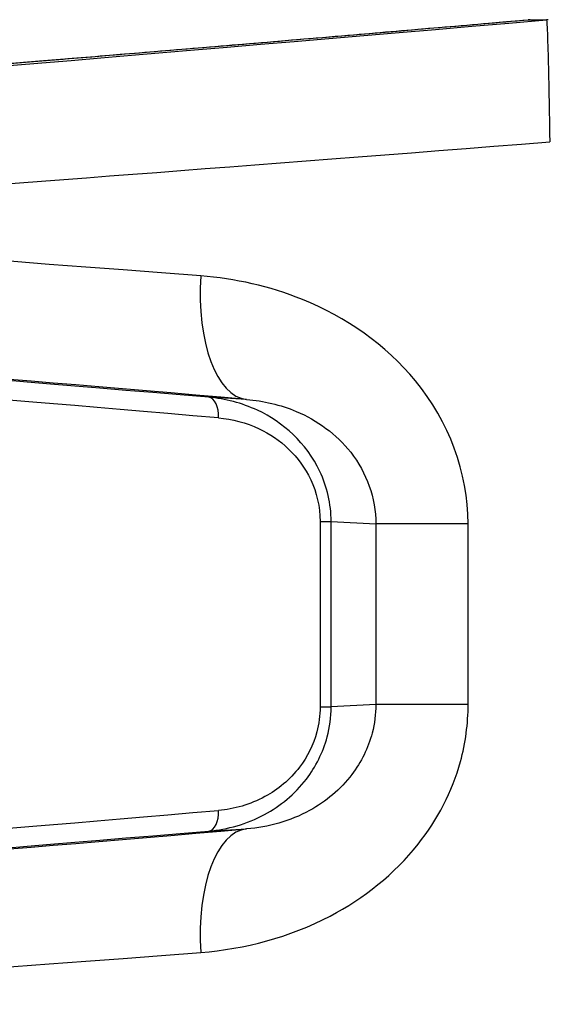
# Model space of a CAD drawing. Units: millimetres. Extents: x -4869 to 5136, y -3785 to 4578.
# Drawn here: x 319 to 332, y 399 to 423 of the extents above; entities that cross this region are included whole.
import ezdxf

# ---------------------------------------------------------------- set-up
doc = ezdxf.new("R2010")
doc.units = ezdxf.units.MM
doc.header["$LTSCALE"] = 55
doc.layers.add('SW_Toestellen', color=2, linetype='Continuous')

msp = doc.modelspace()

# ---------------------------------------------------------------- linework, layer by layer
at = {"layer": 'SW_Toestellen'}
for p, q in [((331.49, 423.192), (331.929, 423.192)), ((324.677, 414.005), (323.759, 414.056)), ((326.453, 411.054), (326.453, 406.562)), ((326.453, 411.054), (326.72, 411.054)), ((326.72, 406.562), (326.72, 411.054)), ((326.72, 411.054), (327.802, 410.993)), ((330.034, 410.993), (327.802, 410.993)), ((327.802, 410.993), (327.802, 406.623)), ((330.034, 406.623), (330.034, 410.993)), ((326.453, 406.562), (326.72, 406.562)), ((327.802, 406.623), (326.72, 406.562)), ((330.034, 406.623), (327.802, 406.623)), ((323.759, 403.56), (324.677, 403.611))]:
    msp.add_line(p, q, dxfattribs=at)
for centre, major_axis, ratio, start_param, end_param in [((337.36, 423.785), (-27.766, -2.426), 0.00433, 5.562011, 7.65674), ((337.456, 423.804), (-21.7, -1.896), 0.00433, 6.020276, 7.575039), ((331.533, 422.694), (-0.044, 0.498), 0.998775, 6.195919, 6.283185), ((331.533, 422.694), (-0.043, 0.498), 0.274037, 0, 0.004519), ((331.973, 422.694), (0, 0.5), 0.998756, 0, 0.087266), ((337.621, 420.797), (-30.766, -2.426), 0.003913, 6.282877, 7.67017), ((337.621, 415.777), (-30.766, 2.426), 0.003913, 5.18708, 6.283494), ((324.938, 416.993), (-0.254, -2.989), 0.455485, 4.751149, 6.278303), ((337.36, 412.789), (-27.766, 2.426), 0.00433, 5.18715, 6.787876), ((337.544, 412.762), (-24.7, 2.158), 0.00433, 5.304835, 6.366873), ((337.5, 412.264), (-24.2, 2.158), 0.004418, 5.304851, 6.283579), ((323.715, 413.558), (0.042, 0.498), 0.556713, 4.759366, 6.277953), ((337.5, 405.352), (-24.2, -2.158), 0.004418, 6.282791, 7.26152), ((323.715, 404.058), (0.042, -0.498), 0.556713, 0.005232, 1.523819), ((337.36, 404.827), (-27.766, -2.426), 0.00433, 5.778494, 7.37922), ((337.544, 404.854), (-24.7, -2.158), 0.00433, 6.199498, 7.261536), ((324.938, 400.623), (-0.254, 2.989), 0.455485, 0.004882, 1.532036), ((337.621, 401.839), (-30.766, -2.426), 0.003913, 6.282877, 7.37929)]:
    msp.add_ellipse(centre, major_axis=major_axis, ratio=ratio, start_param=start_param, end_param=end_param, dxfattribs=at)
for points, knots in [([(315.825, 421.908), (315.825, 421.908), (315.834, 421.908), (315.885, 421.909), (315.979, 421.914), (316.273, 421.932), (316.497, 421.948), (317.06, 421.989), (317.4, 422.015), (318.188, 422.077), (318.638, 422.113), (319.639, 422.193), (320.191, 422.238), (321.387, 422.336), (322.032, 422.39), (323.403, 422.504), (324.13, 422.565), (325.654, 422.693), (326.451, 422.761), (327.946, 422.888), (328.635, 422.947), (330.042, 423.067), (330.761, 423.129), (331.49, 423.192)], [-0.003377, -0.003377, -0.003377, -0.003377, 0.022971, 0.022971, 0.12797, 0.12797, 0.257193, 0.257193, 0.386417, 0.386417, 0.51564, 0.51564, 0.644863, 0.644863, 0.774087, 0.774087, 0.90331, 0.90331, 1.032533, 1.032533, 1.137437, 1.137437, 1.242342, 1.242342, 1.242342, 1.242342]), ([(331.929, 423.192), (331.931, 423.191), (331.933, 423.178), (331.942, 423.073), (331.951, 422.866), (331.968, 422.307), (331.976, 422.001), (331.989, 421.389), (331.995, 421.1), (332.002, 420.615), (332.005, 420.425), (332.007, 420.235)], [-0.3914746, -0.3914746, -0.3914746, -0.3914746, -0.3512725, -0.3512725, -0.2226375, -0.2226375, -0.1236875, -0.1236875, -0.0475721, -0.0475721, 0, 0, 0, 0]), ([(330.034, 410.993), (330.034, 412.236), (329.566, 413.471), (328.043, 415.327), (327.072, 415.999), (325.231, 416.746), (324.393, 416.93), (323.568, 416.993)], [0, 0, 0, 0, 0.3727891, 0.3727891, 0.7039754, 0.7039754, 0.9558298, 0.9558298, 0.9558298, 0.9558298]), ([(326.72, 411.054), (326.72, 411.475), (326.622, 411.894), (326.124, 412.951), (325.554, 413.454), (324.559, 413.921), (324.157, 414.022), (323.759, 414.056)], [0, 0, 0, 0, 0.1052645, 0.1052645, 0.3005415, 0.3005415, 0.4229933, 0.4229933, 0.4229933, 0.4229933]), ([(324.677, 414.005), (325.082, 413.971), (325.491, 413.878), (326.383, 413.501), (326.85, 413.163), (327.579, 412.233), (327.801, 411.615), (327.802, 410.993)], [-0.9558298, -0.9558298, -0.9558298, -0.9558298, -0.7039754, -0.7039754, -0.3727891, -0.3727891, 0, 0, 0, 0]), ([(323.995, 413.558), (324.326, 413.529), (324.66, 413.445), (325.486, 413.055), (325.958, 412.635), (326.371, 411.754), (326.453, 411.404), (326.453, 411.054)], [-0.4229933, -0.4229933, -0.4229933, -0.4229933, -0.3005415, -0.3005415, -0.1052645, -0.1052645, 0, 0, 0, 0]), ([(323.568, 400.623), (324.629, 400.704), (325.714, 400.987), (327.512, 401.932), (328.252, 402.521), (329.295, 403.836), (329.649, 404.519), (329.971, 405.692), (330.034, 406.157), (330.034, 406.623)], [0, 0, 0, 0, 0.3239132, 0.3239132, 0.5927336, 0.5927336, 0.8161779, 0.8161779, 0.9558306, 0.9558306, 0.9558306, 0.9558306]), ([(323.759, 403.56), (324.216, 403.599), (324.68, 403.726), (325.489, 404.164), (325.842, 404.451), (326.347, 405.113), (326.524, 405.46), (326.687, 406.071), (326.72, 406.317), (326.72, 406.562)], [0, 0, 0, 0, 0.1406716, 0.1406716, 0.2632862, 0.2632862, 0.3615659, 0.3615659, 0.4229907, 0.4229907, 0.4229907, 0.4229907]), ([(326.453, 406.562), (326.453, 406.358), (326.425, 406.153), (326.29, 405.644), (326.144, 405.354), (325.725, 404.802), (325.432, 404.563), (324.76, 404.198), (324.375, 404.091), (323.995, 404.058)], [-0.4229907, -0.4229907, -0.4229907, -0.4229907, -0.3615659, -0.3615659, -0.2632862, -0.2632862, -0.1406716, -0.1406716, 0, 0, 0, 0]), ([(327.802, 406.623), (327.802, 406.39), (327.772, 406.157), (327.618, 405.57), (327.449, 405.228), (326.95, 404.569), (326.595, 404.273), (325.726, 403.798), (325.198, 403.654), (324.677, 403.611)], [-0.9558306, -0.9558306, -0.9558306, -0.9558306, -0.8161779, -0.8161779, -0.5927336, -0.5927336, -0.3239132, -0.3239132, 0, 0, 0, 0])]:
    msp.add_open_spline(points, degree=3, knots=knots, dxfattribs=at)

doc.saveas('drawing.dxf')
